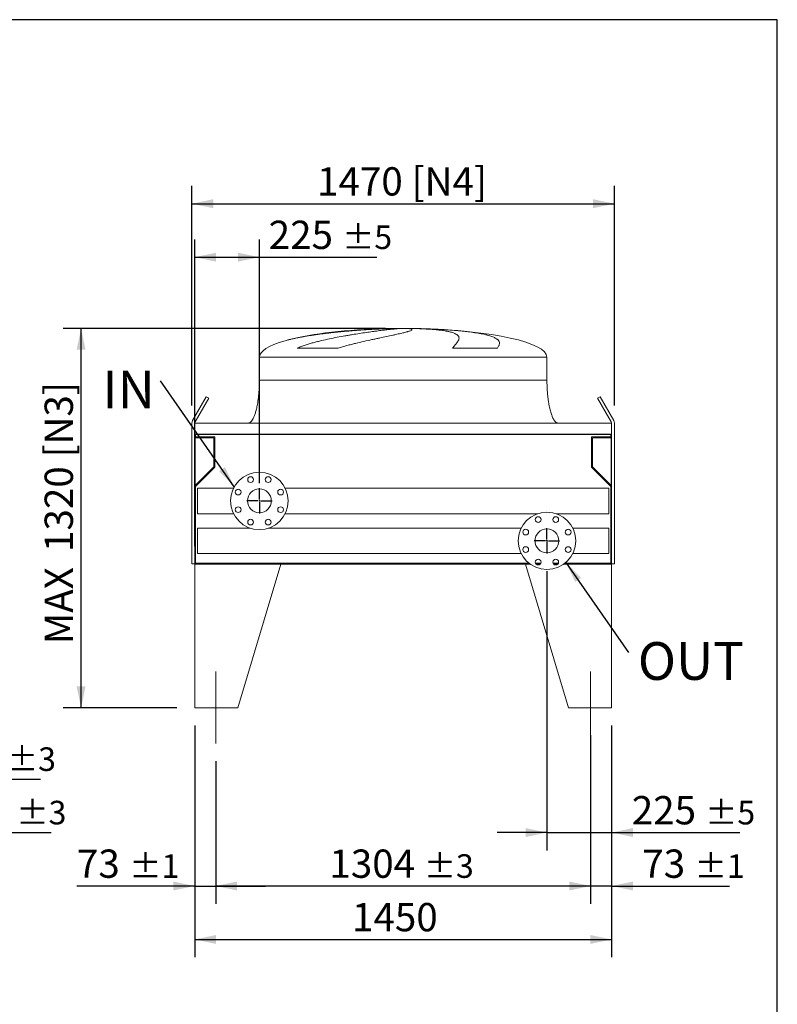
# Model space of a CAD drawing. Units: millimetres. Extents: x 182 to 12901, y 119 to 9012.
# Drawn here: x 10243 to 12877, y 5585 to 9011 of the extents above; entities that cross this region are included whole.
import ezdxf

# ---------------------------------------------------------------- set-up
doc = ezdxf.new("R2010")
doc.units = ezdxf.units.MM
doc.header["$LTSCALE"] = 62
doc.linetypes.add('SLD-Center', pattern=[19.05, 15.24, -1.27, 1.27, -1.27])
doc.linetypes.add('SLD-Solid', pattern=[0])
doc.layers.add('GEOMETRY', color=7, linetype='SLD-Solid')
doc.layers.add('TITLE', color=7, linetype='SLD-Solid')
doc.styles.add('SLDTEXTSTYLE0', font='TXT', dxfattribs={"width": 0.605})
doc.dimstyles.new('SLDDIMSTYLE1', dxfattribs={"dimtxt": 95.541455, "dimasz": 74.4, "dimexe": 0, "dimexo": 0.0625, "dimgap": 23.885364, "dimtad": 1, "dimdec": 0, "dimrnd": 1e-09, "dimzin": 12, "dimdsep": 46, "dimtxsty": 'SLDTEXTSTYLE0', "dimsah": 1, "dimcen": 0.09, "dimadec": 0, "dimazin": 3, "dimtol": 1, "dimtp": 5, "dimtm": 5, "dimtfac": 1, "dimtdec": 0, "dimtmove": 0, "dimatfit": 0, "dimfxl": 1, "dimfrac": 2, "dimtolj": 1, "dimarcsym": 0})
doc.dimstyles.new('SLDDIMSTYLE2', dxfattribs={"dimtxt": 95.541455, "dimasz": 74.4, "dimexe": 0, "dimexo": 0.0625, "dimgap": 23.885364, "dimtad": 1, "dimdec": 0, "dimrnd": 1e-09, "dimzin": 12, "dimdsep": 46, "dimtxsty": 'SLDTEXTSTYLE0', "dimsah": 1, "dimcen": 0.09, "dimadec": 0, "dimazin": 3, "dimtol": 1, "dimtp": 5, "dimtm": 5, "dimtfac": 1, "dimtdec": 0, "dimtofl": 0, "dimtmove": 0, "dimatfit": 3, "dimfxl": 1, "dimfrac": 2, "dimtolj": 1, "dimarcsym": 0})
doc.dimstyles.new('SLDDIMSTYLE3', dxfattribs={"dimtxt": 95.541455, "dimasz": 74.4, "dimexe": 0, "dimexo": 0.0625, "dimgap": 23.885364, "dimtad": 1, "dimdec": 0, "dimrnd": 1e-09, "dimzin": 12, "dimdsep": 46, "dimtxsty": 'SLDTEXTSTYLE0', "dimsah": 1, "dimcen": 0.09, "dimadec": 0, "dimazin": 3, "dimtol": 1, "dimtp": 3, "dimtm": 3, "dimtfac": 1, "dimtdec": 0, "dimtmove": 0, "dimatfit": 0, "dimfxl": 1, "dimfrac": 2, "dimtolj": 1, "dimarcsym": 0})
doc.dimstyles.new('SLDDIMSTYLE4', dxfattribs={"dimtxt": 95.541455, "dimasz": 74.4, "dimexe": 0, "dimexo": 0.0625, "dimgap": 23.885364, "dimtad": 1, "dimdec": 0, "dimrnd": 1e-09, "dimzin": 12, "dimdsep": 46, "dimtxsty": 'SLDTEXTSTYLE0', "dimsah": 1, "dimcen": 0.09, "dimadec": 0, "dimazin": 3, "dimtfac": 1, "dimtdec": 0, "dimtofl": 0, "dimtmove": 0, "dimatfit": 3, "dimfxl": 1, "dimfrac": 2, "dimtolj": 1, "dimtzin": 12, "dimarcsym": 0})
doc.dimstyles.new('SLDDIMSTYLE5', dxfattribs={"dimtxt": 95.541455, "dimasz": 74.4, "dimexe": 0, "dimexo": 0.0625, "dimgap": 23.885364, "dimtad": 1, "dimdec": 0, "dimrnd": 1e-09, "dimzin": 12, "dimdsep": 46, "dimtxsty": 'SLDTEXTSTYLE0', "dimsah": 1, "dimcen": 0.09, "dimadec": 0, "dimazin": 3, "dimtfac": 1, "dimtdec": 0, "dimtmove": 0, "dimatfit": 0, "dimfxl": 1, "dimfrac": 2, "dimtolj": 1, "dimtzin": 12, "dimarcsym": 0})
doc.dimstyles.new('SLDDIMSTYLE6', dxfattribs={"dimtxt": 0.18, "dimasz": 74.4, "dimexe": 0, "dimexo": 0.0625, "dimgap": 0, "dimtad": 0, "dimtih": 1, "dimtoh": 1, "dimdec": 0, "dimrnd": 1e-09, "dimzin": 0, "dimdsep": 46, "dimtxsty": 'Standard', "dimsah": 1, "dimcen": 0.09, "dimadec": 0, "dimazin": 0, "dimtfac": 74.4, "dimtdec": 0, "dimtofl": 0, "dimtmove": 0, "dimatfit": 3, "dimfxl": 1, "dimfrac": 2, "dimtolj": 1, "dimtzin": 0, "dimarcsym": 0})
doc.dimstyles.new('SLDDIMSTYLE7', dxfattribs={"dimtxt": 95.541455, "dimasz": 74.4, "dimexe": 0, "dimexo": 0.0625, "dimgap": 23.885364, "dimtad": 1, "dimdec": 0, "dimrnd": 1e-09, "dimzin": 12, "dimdsep": 46, "dimtxsty": 'SLDTEXTSTYLE0', "dimsah": 1, "dimcen": 0.09, "dimadec": 0, "dimazin": 3, "dimtol": 1, "dimtp": 1, "dimtm": 1, "dimtfac": 1, "dimtdec": 0, "dimtmove": 0, "dimatfit": 0, "dimfxl": 1, "dimfrac": 2, "dimtolj": 1, "dimarcsym": 0})
doc.dimstyles.new('SLDDIMSTYLE8', dxfattribs={"dimtxt": 95.541455, "dimasz": 74.4, "dimexe": 0, "dimexo": 0.0625, "dimgap": 23.885364, "dimtad": 1, "dimdec": 0, "dimrnd": 1e-09, "dimzin": 12, "dimdsep": 46, "dimtxsty": 'SLDTEXTSTYLE0', "dimsah": 1, "dimcen": 0.09, "dimadec": 0, "dimazin": 3, "dimtol": 1, "dimtp": 3, "dimtm": 3, "dimtfac": 1, "dimtdec": 0, "dimtofl": 0, "dimtmove": 0, "dimatfit": 3, "dimfxl": 1, "dimfrac": 2, "dimtolj": 1, "dimarcsym": 0})

# ---------------------------------------------------------------- blocks, each defined once
blk = doc.blocks.new('_D_13')
at = {"layer": 'GEOMETRY'}
for p, q in [((9765.9, 6554.5), (9765.9, 6306.5)), ((9692.9, 6430.5), (9692.9, 6306.5)), ((9692.9, 6368.5), (9519.3, 6368.5)), ((9765.9, 6368.5), (9692.9, 6368.5)), ((9765.9, 6368.5), (10315.4, 6368.5))]:
    blk.add_line(p, q, dxfattribs=at)
for points in [[(9692.9, 6368.5), (9618.5, 6384), (9618.5, 6353)], [(9765.9, 6368.5), (9840.3, 6353), (9840.3, 6384)]]:
    blk.add_solid(points, dxfattribs=at)
at = {"layer": 'GEOMETRY', "attachment_point": 1, "style": 'SLDTEXTSTYLE0'}
for s, insert, char_height in [('73', (10012.4, 6495.4), 98.42), ('±3', (10194.7, 6478.9), 82.02)]:
    blk.add_mtext(s, dxfattribs=dict(at, insert=insert, char_height=char_height))
blk = doc.blocks.new('_D_17')
at = {"layer": 'GEOMETRY'}
for p, q in [((9915.9, 7054.5), (9915.9, 6120.5)), ((9692.9, 6430.5), (9692.9, 6120.5)), ((9692.9, 6182.5), (9519.3, 6182.5)), ((9692.9, 6182.5), (9915.9, 6182.5)), ((9915.9, 6182.5), (10351.9, 6182.5))]:
    blk.add_line(p, q, dxfattribs=at)
for points in [[(9692.9, 6182.5), (9618.5, 6198), (9618.5, 6167)], [(9915.9, 6182.5), (9990.3, 6167), (9990.3, 6198)]]:
    blk.add_solid(points, dxfattribs=at)
at = {"layer": 'GEOMETRY', "attachment_point": 1, "style": 'SLDTEXTSTYLE0'}
for s, insert, char_height in [('223', (9976, 6309.4), 98.42), ('±3', (10231.1, 6292.9), 82.02)]:
    blk.add_mtext(s, dxfattribs=dict(at, insert=insert, char_height=char_height))
blk = doc.blocks.new('_D_20')
at = {"layer": 'GEOMETRY'}
for p, q in [((10851.1, 6554.5), (10851.1, 5748.5)), ((12301.1, 6554.5), (12301.1, 5748.5)), ((10851.1, 5810.5), (12301.1, 5810.5))]:
    blk.add_line(p, q, dxfattribs=at)
for points in [[(10851.1, 5810.5), (10925.5, 5795), (10925.5, 5826)], [(12301.1, 5810.5), (12226.7, 5826), (12226.7, 5795)]]:
    blk.add_solid(points, dxfattribs=at)
at = {"layer": 'GEOMETRY', "insert": (11398.2, 5937.4), "char_height": 98.42, "attachment_point": 1, "style": 'SLDTEXTSTYLE0'}
blk.add_mtext('1450', dxfattribs=at)
blk = doc.blocks.new('_D_21')
at = {"layer": 'GEOMETRY'}
for p, q in [((10851.1, 6554.5), (10851.1, 5934.5)), ((10924.1, 6430.5), (10924.1, 5934.5)), ((10851.1, 5996.5), (10441.6, 5996.5)), ((10851.1, 5996.5), (10924.1, 5996.5)), ((10924.1, 5996.5), (11097.7, 5996.5))]:
    blk.add_line(p, q, dxfattribs=at)
for points in [[(10851.1, 5996.5), (10776.7, 6012), (10776.7, 5981)], [(10924.1, 5996.5), (10998.5, 5981), (10998.5, 6012)]]:
    blk.add_solid(points, dxfattribs=at)
at = {"layer": 'GEOMETRY', "attachment_point": 1, "style": 'SLDTEXTSTYLE0'}
for s, insert, char_height in [('73', (10441.6, 6123.4), 98.42), ('±1', (10623.8, 6106.9), 82.02)]:
    blk.add_mtext(s, dxfattribs=dict(at, insert=insert, char_height=char_height))
blk = doc.blocks.new('_D_22')
at = {"layer": 'GEOMETRY'}
for p, q in [((12301.1, 6554.5), (12301.1, 5934.5)), ((12228.1, 6521), (12228.1, 5934.5)), ((12228.1, 5996.5), (12054.5, 5996.5)), ((12301.1, 5996.5), (12228.1, 5996.5)), ((12301.1, 5996.5), (12710.6, 5996.5))]:
    blk.add_line(p, q, dxfattribs=at)
for points in [[(12228.1, 5996.5), (12153.7, 6012), (12153.7, 5981)], [(12301.1, 5996.5), (12375.5, 5981), (12375.5, 6012)]]:
    blk.add_solid(points, dxfattribs=at)
at = {"layer": 'GEOMETRY', "attachment_point": 1, "style": 'SLDTEXTSTYLE0'}
for s, insert, char_height in [('73', (12407.6, 6123.4), 98.42), ('±1', (12589.8, 6106.9), 82.02)]:
    blk.add_mtext(s, dxfattribs=dict(at, insert=insert, char_height=char_height))
blk = doc.blocks.new('_D_23')
at = {"layer": 'GEOMETRY'}
for p, q in [((12228.1, 6521), (12228.1, 5934.5)), ((10924.1, 6430.5), (10924.1, 5934.5)), ((12228.1, 5996.5), (10924.1, 5996.5))]:
    blk.add_line(p, q, dxfattribs=at)
for points in [[(10924.1, 5996.5), (10998.5, 5981), (10998.5, 6012)], [(12228.1, 5996.5), (12153.7, 6012), (12153.7, 5981)]]:
    blk.add_solid(points, dxfattribs=at)
at = {"layer": 'GEOMETRY', "attachment_point": 1, "style": 'SLDTEXTSTYLE0'}
for s, insert, char_height in [('1304', (11319.6, 6123.4), 98.42), ('±3', (11647.7, 6106.9), 82.02)]:
    blk.add_mtext(s, dxfattribs=dict(at, insert=insert, char_height=char_height))
blk = doc.blocks.new('_D_24')
at = {"layer": 'GEOMETRY'}
for p, q in [((10841.1, 7668.5), (10841.1, 8432.5)), ((12311.1, 7668.5), (12311.1, 8432.5)), ((10841.1, 8370.5), (12311.1, 8370.5))]:
    blk.add_line(p, q, dxfattribs=at)
for points in [[(10841.1, 8370.5), (10915.5, 8355), (10915.5, 8386)], [(12311.1, 8370.5), (12236.7, 8386), (12236.7, 8355)]]:
    blk.add_solid(points, dxfattribs=at)
at = {"layer": 'GEOMETRY', "char_height": 98.42, "attachment_point": 1, "style": 'SLDTEXTSTYLE0'}
for s, insert in [('1470', (11276.7, 8497.4)), ('[N4]', (11605.2, 8497.4))]:
    blk.add_mtext(s, dxfattribs=dict(at, insert=insert))
blk = doc.blocks.new('_D_25')
at = {"layer": 'GEOMETRY', "color": 7}
for p, q in [((12076.1, 7091.5), (12076.1, 6120.5)), ((12301.1, 6554.5), (12301.1, 6120.5)), ((12076.1, 6182.5), (11902.5, 6182.5)), ((12076.1, 6182.5), (12301.1, 6182.5)), ((12301.1, 6182.5), (12747, 6182.5))]:
    blk.add_line(p, q, dxfattribs=at)
for points in [[(12076.1, 6182.5), (12001.7, 6198), (12001.7, 6167)], [(12301.1, 6182.5), (12375.5, 6167), (12375.5, 6198)]]:
    blk.add_solid(points, dxfattribs=at)
at = {"layer": 'GEOMETRY', "color": 7, "attachment_point": 1, "style": 'SLDTEXTSTYLE0'}
for s, insert, char_height in [('225', (12371.1, 6309.4), 98.42), ('±5', (12626.3, 6292.9), 82.02)]:
    blk.add_mtext(s, dxfattribs=dict(at, insert=insert, char_height=char_height))
blk = doc.blocks.new('_D_26')
at = {"layer": 'GEOMETRY', "color": 7}
for p, q in [((10851.1, 7178.5), (10851.1, 8246.5)), ((11076.1, 7398.5), (11076.1, 8246.5)), ((10851.1, 8184.5), (11076.1, 8184.5)), ((11076.1, 8184.5), (11484.4, 8184.5))]:
    blk.add_line(p, q, dxfattribs=at)
for points in [[(10851.1, 8184.5), (10925.5, 8169), (10925.5, 8200)], [(11076.1, 8184.5), (11001.7, 8200), (11001.7, 8169)]]:
    blk.add_solid(points, dxfattribs=at)
at = {"layer": 'GEOMETRY', "color": 7, "attachment_point": 1, "style": 'SLDTEXTSTYLE0'}
for s, insert, char_height in [('225', (11108.5, 8311.4), 98.42), ('±5', (11363.7, 8294.9), 82.02)]:
    blk.add_mtext(s, dxfattribs=dict(at, insert=insert, char_height=char_height))
blk = doc.blocks.new('_D_27')
at = {"layer": 'GEOMETRY', "color": 7}
for p, q in [((11514.1, 7936.5), (10394.1, 7936.5)), ((10456.1, 6616.5), (10456.1, 7936.5)), ((10789.1, 6616.5), (10394.1, 6616.5))]:
    blk.add_line(p, q, dxfattribs=at)
for points in [[(10456.1, 7936.5), (10440.6, 7862.1), (10471.6, 7862.1)], [(10456.1, 6616.5), (10471.6, 6690.9), (10440.6, 6690.9)]]:
    blk.add_solid(points, dxfattribs=at)
at = {"layer": 'GEOMETRY', "color": 7, "char_height": 98.42, "attachment_point": 1, "rotation": 90, "style": 'SLDTEXTSTYLE0'}
for s, insert in [('[N3]', (10329.2, 7487.4)), ('1320', (10329.2, 7158.9)), ('MAX', (10329.2, 6838.1))]:
    blk.add_mtext(s, dxfattribs=dict(at, insert=insert))
blk = doc.blocks.new('SW_NOTE_4')
at = {"layer": 'GEOMETRY', "color": 0, "insert": (-201.2, 36.1), "char_height": 131.23, "attachment_point": 1, "style": 'SLDTEXTSTYLE0'}
blk.add_mtext('IN', dxfattribs=at)
blk = doc.blocks.new('SW_NOTE_5')
at = {"layer": 'GEOMETRY', "color": 0, "insert": (32.8, 36.1), "char_height": 131.23, "attachment_point": 1, "style": 'SLDTEXTSTYLE0'}
blk.add_mtext('OUT', dxfattribs=at)
blk = doc.blocks.new('SW_CENTERMARKSYMBOL_2')
at = {"layer": 'GEOMETRY', "color": 0}
for p, q in [((0, 5), (0, 44)), ((-5, 0), (-44, 0)), ((0, 0), (-2.5, 0)), ((0, 0), (0, 2.5)), ((0, 0), (0, -2.5)), ((0, 0), (2.5, 0)), ((5, 0), (44, 0)), ((0, -5), (0, -44))]:
    blk.add_line(p, q, dxfattribs=at)
blk = doc.blocks.new('SW_CENTERMARKSYMBOL_3')
at = {"layer": 'GEOMETRY', "color": 0}
for p, q in [((0, 5), (0, 44)), ((-5, 0), (-44, 0)), ((0, 0), (-2.5, 0)), ((0, 0), (0, 2.5)), ((0, 0), (0, -2.5)), ((0, 0), (2.5, 0)), ((5, 0), (44, 0)), ((0, -5), (0, -44))]:
    blk.add_line(p, q, dxfattribs=at)

msp = doc.modelspace()

# ---------------------------------------------------------------- linework, layer by layer
at = {"color": 7, "linetype": 'SLD-Solid', "lineweight": 15}
for p, q in [((11521.1, 7935.9), (11531.6, 7935.9)), ((11560, 7935.9), (11593.1, 7935.9)), ((11621.1, 7935.9), (11631.1, 7935.9)), ((11350.2, 7867.7), (11207.7, 7867.7)), ((11903.7, 7867.7), (11747.4, 7867.7)), ((11076.1, 7836.5), (11076.1, 7756.5)), ((12076.1, 7756.5), (12076.1, 7836.5)), ((10891.2, 7698.8), (10843.7, 7616.5)), ((10852.4, 7611.5), (10899.9, 7693.8)), ((10899.9, 7693.8), (10891.2, 7698.8)), ((12260.9, 7698.8), (12252.2, 7693.8)), ((12252.2, 7693.8), (12299.7, 7611.5)), ((12308.4, 7616.5), (12260.9, 7698.8)), ((10841.1, 7606.5), (10841.1, 7117.5)), ((12301.1, 7606.5), (10851.1, 7606.5)), ((10851.1, 7606.5), (10851.1, 7568.5)), ((12301.1, 7606.5), (12301.1, 7568.5)), ((12311.1, 7117.5), (12311.1, 7606.5)), ((12301.1, 7568.5), (10851.1, 7568.5)), ((10851.1, 7568.5), (10851.1, 7364.5)), ((12299.1, 7567), (10853.1, 7567)), ((10853.1, 7567), (10853.1, 7364.5)), ((10853.1, 7556), (10918.1, 7556)), ((10854.1, 7567), (10854.1, 7559)), ((10854.1, 7559), (10921.1, 7559)), ((10918.1, 7556), (10918.1, 7454.5)), ((10921.1, 7559), (10921.1, 7453.3)), ((12231.1, 7559), (12298.1, 7559)), ((12231.1, 7453.3), (12231.1, 7559)), ((12234.1, 7556), (12299.1, 7556)), ((12234.1, 7454.5), (12234.1, 7556)), ((12298.1, 7559), (12298.1, 7567)), ((12299.1, 7567), (12299.1, 7364.5)), ((12301.1, 7568.5), (12301.1, 7364.5)), ((10918.1, 7454.5), (10853.1, 7389.5)), ((10921.1, 7453.3), (10854.1, 7386.3)), ((12298.1, 7386.3), (12231.1, 7453.3)), ((12299.1, 7389.5), (12234.1, 7454.5)), ((10854.1, 7386.3), (10854.1, 7119.5)), ((10986.5, 7381), (10861.1, 7381)), ((10861.1, 7381), (10861.1, 7292)), ((12291.1, 7381), (11165.6, 7381)), ((12291.1, 7381), (12291.1, 7292)), ((12298.1, 7119.5), (12298.1, 7386.3)), ((10851.1, 7364.5), (10851.1, 7116.5)), ((10853.1, 7364.5), (10851.1, 7364.5)), ((12301.1, 7364.5), (12299.1, 7364.5)), ((12301.1, 7116.5), (12301.1, 7364.5)), ((10861.1, 7292), (10986.5, 7292)), ((11165.6, 7292), (12043.4, 7292)), ((12108.8, 7292), (12291.1, 7292)), ((11043.4, 7242), (10861.1, 7242)), ((10861.1, 7242), (10861.1, 7153)), ((11986.5, 7242), (11108.8, 7242)), ((12291.1, 7242), (12165.6, 7242)), ((12291.1, 7242), (12291.1, 7153)), ((10861.1, 7153), (11986.5, 7153)), ((12165.6, 7153), (12291.1, 7153)), ((10841.1, 7117.5), (10851.1, 7117.5)), ((10851.1, 7116.5), (10851.1, 6616.5)), ((11151.1, 7116.5), (10851.1, 7116.5)), ((10851.1, 7116.5), (12017.4, 7116.5)), ((10854.1, 7119.5), (12013.5, 7119.5)), ((11151.1, 7116.5), (11001.1, 6616.5)), ((12001.1, 7116.5), (12151.1, 6616.5)), ((12001.1, 7116.5), (12017.4, 7116.5)), ((12036.3, 7119.5), (12054.6, 7119.5)), ((12038.4, 7116.5), (12052.5, 7116.5)), ((12097.6, 7119.5), (12115.8, 7119.5)), ((12099.6, 7116.5), (12113.7, 7116.5)), ((12134.7, 7116.5), (12301.1, 7116.5)), ((12138.6, 7119.5), (12298.1, 7119.5)), ((12301.1, 7117.5), (12311.1, 7117.5)), ((12301.1, 7116.5), (12301.1, 6616.5)), ((10851.1, 6616.5), (11001.1, 6616.5)), ((12301.1, 6616.5), (12151.1, 6616.5))]:
    msp.add_line(p, q, dxfattribs=at)
at = {"color": 8, "linetype": 'SLD-Solid', "lineweight": 15}
for p, q in [((11576.1, 7936.4), (11551.1, 7936.4)), ((11601.1, 7936.4), (11576.1, 7936.4)), ((11076.1, 7836.5), (11576.1, 7836.5)), ((11576.1, 7836.5), (12076.1, 7836.5)), ((11076.1, 7756.5), (11576.1, 7756.5))]:
    msp.add_line(p, q, dxfattribs=at)
at = {"color": 7, "linetype": 'SLD-Solid', "lineweight": 15}
for centre, radius in [((11076.1, 7336.5), 100), ((11045.5, 7410.4), 10), ((11106.7, 7410.4), 10), ((11002.2, 7367.1), 10), ((11076.1, 7336.5), 41.5), ((11150, 7367.1), 10), ((11002.2, 7305.9), 10), ((11150, 7305.9), 10), ((12076.1, 7197.5), 100), ((11045.5, 7262.6), 10), ((11106.7, 7262.6), 10), ((12045.5, 7271.4), 10), ((12106.7, 7271.4), 10), ((12002.2, 7228.1), 10), ((12076.1, 7197.5), 41.5), ((12150, 7228.1), 10), ((12002.2, 7166.9), 10), ((12150, 7166.9), 10), ((12045.5, 7123.6), 10), ((12106.7, 7123.6), 10)]:
    msp.add_circle(centre, radius, dxfattribs=at)
for centre, radius, start, end in [((10861.1, 7606.5), 20, 150, 180), ((10861.1, 7606.5), 10, 150, 180), ((12291.1, 7606.5), 10, 0, 30), ((12291.1, 7606.5), 20, 0, 30)]:
    msp.add_arc(centre, radius, start, end, dxfattribs=at)
for major_axis, start_param, end_param in [((-500, 0), 4.887372, 5.67643), ((-500, 0), 4.76241, 4.887372), ((-500, 0), 4.712389, 4.76241), ((500, 0), 1.520775, 1.570796), ((500, 0), 1.460573, 1.520775), ((500, 0), 0, 1.460573), ((-500, 0), 5.67643, 6.283185)]:
    msp.add_ellipse((11576.1, 7836.5), major_axis=major_axis, ratio=0.2, start_param=start_param, end_param=end_param, dxfattribs=at)
at = {"color": 8, "linetype": 'SLD-Solid', "lineweight": 15}
for points, knots in [([(11531.6, 7935.9), (11527.4, 7935.8), (11518.9, 7935.5), (11505.7, 7935.1), (11492, 7934.5), (11477.7, 7933.8), (11463, 7933), (11448.1, 7932.1), (11433, 7931.1), (11418, 7930), (11402.6, 7928.8), (11387, 7927.5), (11371.2, 7926.1), (11355.5, 7924.6), (11340, 7923.1), (11324.7, 7921.4), (11309.4, 7919.6), (11294.1, 7917.7), (11278.9, 7915.7), (11264.1, 7913.6), (11249.8, 7911.4), (11235.9, 7909.1), (11222.4, 7906.6), (11209.1, 7904.1), (11196.3, 7901.4), (11184.1, 7898.5), (11173.8, 7895.9), (11167.8, 7894.2), (11165.4, 7893.5)], [0, 0, 0, 0, 0.03822, 0.076469, 0.114689, 0.154018, 0.193379, 0.232708, 0.270927, 0.309175, 0.347394, 0.386711, 0.42606, 0.465378, 0.503797, 0.542246, 0.580666, 0.620186, 0.659738, 0.699258, 0.737954, 0.77668, 0.815377, 0.855177, 0.895009, 0.934809, 0.973869, 1, 1, 1, 1]), ([(11489, 7935), (11490.1, 7935), (11496, 7935.2), (11506.7, 7935.6), (11516.3, 7935.8), (11521.1, 7935.9)], [0, 0, 0, 0, 0.103243, 0.551622, 1, 1, 1, 1]), ([(11576.1, 7756.5), (11592.4, 7756.5), (11608.8, 7756.5), (11641.4, 7756.5), (11657.6, 7756.5), (11689.7, 7756.5), (11705.6, 7756.5), (11736.9, 7756.5), (11752.3, 7756.5), (11782.5, 7756.5), (11797.3, 7756.5), (11826.2, 7756.5), (11840.2, 7756.5), (11867.5, 7756.5), (11880.6, 7756.5), (11905.9, 7756.5), (11918.1, 7756.5), (11941.2, 7756.5), (11952.2, 7756.5), (11973, 7756.5), (11982.7, 7756.5), (12000.9, 7756.5), (12009.3, 7756.5), (12024.7, 7756.5), (12031.7, 7756.5), (12044.3, 7756.5), (12049.8, 7756.5), (12059.3, 7756.5), (12063.3, 7756.5), (12069.7, 7756.5), (12072.1, 7756.5), (12075.3, 7756.5), (12076.1, 7756.5), (12076.1, 7756.5)], [0, 0, 0, 0, 0.0625, 0.0625, 0.125, 0.125, 0.1875, 0.1875, 0.25, 0.25, 0.3125, 0.3125, 0.375, 0.375, 0.4375, 0.4375, 0.5, 0.5, 0.5625, 0.5625, 0.625, 0.625, 0.6875, 0.6875, 0.75, 0.75, 0.8125, 0.8125, 0.875, 0.875, 0.9375, 0.9375, 1, 1, 1, 1])]:
    msp.add_open_spline(points, degree=3, knots=knots, dxfattribs=at)
at = {"color": 7, "linetype": 'SLD-Solid', "lineweight": 15}
for points, knots in [([(11207.7, 7867.7), (11212.2, 7869.8), (11216.7, 7871.7), (11225.9, 7875.2), (11230.6, 7876.8), (11239.9, 7879.9), (11244.6, 7881.4), (11254, 7884.2), (11258.7, 7885.6), (11265.8, 7887.5), (11268.2, 7888.1), (11272.9, 7889.4), (11275.3, 7890), (11282.3, 7891.8), (11287, 7892.9), (11301.1, 7896.3), (11310.3, 7898.3), (11328.7, 7902.2), (11337.8, 7904.1), (11355.9, 7907.5), (11364.8, 7909.2), (11375.9, 7911.1), (11378.1, 7911.5), (11382.4, 7912.2), (11384.6, 7912.6), (11391.1, 7913.7), (11395.3, 7914.4), (11407.9, 7916.5), (11416.1, 7917.8), (11432, 7920.2), (11439.7, 7921.4), (11454.7, 7923.5), (11462, 7924.6), (11470.8, 7925.8), (11472.6, 7926), (11476, 7926.5), (11477.7, 7926.7), (11482.8, 7927.3), (11486.1, 7927.8), (11495.7, 7929), (11501.7, 7929.8), (11513.2, 7931.1), (11518.6, 7931.8), (11528.8, 7932.9), (11533.6, 7933.4), (11539.1, 7934), (11540.2, 7934.1), (11542.3, 7934.3), (11543.4, 7934.4), (11546.4, 7934.7), (11548.3, 7934.9), (11553.8, 7935.4), (11557.1, 7935.7), (11560, 7935.9)], [0, 0, 0, 0, 0.03125, 0.03125, 0.0625, 0.0625, 0.09375, 0.09375, 0.125, 0.125, 0.140625, 0.140625, 0.15625, 0.15625, 0.1875, 0.1875, 0.25, 0.25, 0.3125, 0.3125, 0.375, 0.375, 0.390625, 0.390625, 0.40625, 0.40625, 0.4375, 0.4375, 0.5, 0.5, 0.5625, 0.5625, 0.625, 0.625, 0.640625, 0.640625, 0.65625, 0.65625, 0.6875, 0.6875, 0.75, 0.75, 0.8125, 0.8125, 0.875, 0.875, 0.890625, 0.890625, 0.90625, 0.90625, 0.9375, 0.9375, 1, 1, 1, 1]), ([(11593.1, 7935.9), (11596.4, 7935.7), (11599.1, 7935.4), (11603.3, 7934.6), (11604.8, 7934.2), (11606.2, 7933.4), (11606.5, 7933.2), (11606.7, 7932.7), (11606.8, 7932.6), (11606.8, 7932.3), (11606.8, 7932.3), (11606.7, 7932.1), (11606.7, 7932), (11606.4, 7931.3), (11605.5, 7930.6), (11602.5, 7929), (11600.4, 7928.2), (11596.5, 7926.8), (11595, 7926.3), (11592.6, 7925.6), (11591.7, 7925.3), (11589.9, 7924.8), (11589, 7924.5), (11584.2, 7923.2), (11579.9, 7922.1), (11570.1, 7919.7), (11564.8, 7918.5), (11556, 7916.5), (11552.9, 7915.8), (11548.1, 7914.7), (11546.5, 7914.4), (11543.1, 7913.6), (11541.4, 7913.3), (11532.8, 7911.4), (11525.6, 7909.9), (11510.3, 7906.6), (11502.3, 7905), (11489.7, 7902.3), (11485.4, 7901.4), (11478.8, 7900), (11476.6, 7899.5), (11472.1, 7898.6), (11469.9, 7898.1), (11458.5, 7895.6), (11449.2, 7893.6), (11430.3, 7889.3), (11420.6, 7887), (11405.8, 7883.4), (11400.8, 7882.2), (11393.3, 7880.3), (11390.8, 7879.6), (11385.7, 7878.3), (11383.2, 7877.6), (11375.6, 7875.5), (11370.5, 7874.1), (11360.3, 7871), (11355.3, 7869.4), (11350.2, 7867.7)], [0, 0, 0, 0, 0.0625, 0.0625, 0.125, 0.125, 0.15625, 0.15625, 0.171875, 0.171875, 0.179687, 0.179687, 0.1875, 0.1875, 0.25, 0.25, 0.3125, 0.3125, 0.34375, 0.34375, 0.359375, 0.359375, 0.375, 0.375, 0.4375, 0.4375, 0.5, 0.5, 0.53125, 0.53125, 0.546875, 0.546875, 0.5625, 0.5625, 0.625, 0.625, 0.6875, 0.6875, 0.71875, 0.71875, 0.734375, 0.734375, 0.75, 0.75, 0.8125, 0.8125, 0.875, 0.875, 0.90625, 0.90625, 0.921875, 0.921875, 0.9375, 0.9375, 0.96875, 0.96875, 1, 1, 1, 1]), ([(11747.4, 7867.7), (11749, 7869.8), (11750.5, 7871.7), (11753.5, 7875.2), (11754.9, 7876.8), (11757.5, 7879.9), (11758.7, 7881.4), (11761, 7884.2), (11762.1, 7885.6), (11763.5, 7887.5), (11764, 7888.1), (11764.9, 7889.4), (11765.3, 7890), (11766.4, 7891.8), (11767.1, 7892.9), (11768.9, 7896.3), (11769.7, 7898.3), (11770.5, 7902.2), (11770.5, 7904.1), (11769.7, 7907.5), (11768.9, 7909.2), (11767.4, 7911.1), (11767.1, 7911.5), (11766.4, 7912.2), (11766, 7912.6), (11764.8, 7913.7), (11763.9, 7914.4), (11760.9, 7916.5), (11758.5, 7917.8), (11753, 7920.2), (11749.9, 7921.4), (11742.8, 7923.5), (11738.9, 7924.6), (11733.5, 7925.8), (11732.3, 7926), (11730.1, 7926.5), (11728.9, 7926.7), (11725.4, 7927.3), (11723, 7927.8), (11715.5, 7929), (11710.2, 7929.8), (11698.8, 7931.1), (11692.8, 7931.8), (11680.1, 7932.9), (11673.5, 7933.4), (11664.7, 7934), (11662.9, 7934.1), (11659.4, 7934.3), (11657.5, 7934.4), (11652.1, 7934.7), (11648.4, 7934.9), (11637, 7935.4), (11629.2, 7935.7), (11621.1, 7935.9)], [0, 0, 0, 0, 0.03125, 0.03125, 0.0625, 0.0625, 0.09375, 0.09375, 0.125, 0.125, 0.140625, 0.140625, 0.15625, 0.15625, 0.1875, 0.1875, 0.25, 0.25, 0.3125, 0.3125, 0.375, 0.375, 0.390625, 0.390625, 0.40625, 0.40625, 0.4375, 0.4375, 0.5, 0.5, 0.5625, 0.5625, 0.625, 0.625, 0.640625, 0.640625, 0.65625, 0.65625, 0.6875, 0.6875, 0.75, 0.75, 0.8125, 0.8125, 0.875, 0.875, 0.890625, 0.890625, 0.90625, 0.90625, 0.9375, 0.9375, 1, 1, 1, 1]), ([(11631.1, 7935.9), (11641.8, 7935.7), (11652.4, 7935.4), (11673.4, 7934.6), (11683.9, 7934.2), (11699.3, 7933.4), (11704.4, 7933.2), (11712.1, 7932.7), (11714.6, 7932.6), (11718.5, 7932.3), (11719.7, 7932.3), (11722.3, 7932.1), (11723.5, 7932), (11734.9, 7931.3), (11744.6, 7930.6), (11763.6, 7929), (11772.8, 7928.2), (11786.1, 7926.8), (11790.5, 7926.3), (11797, 7925.6), (11799.1, 7925.3), (11803.3, 7924.8), (11805.4, 7924.5), (11815.8, 7923.2), (11823.6, 7922.1), (11838.3, 7919.7), (11845.2, 7918.5), (11855, 7916.5), (11858.1, 7915.8), (11862.6, 7914.7), (11864.1, 7914.4), (11867, 7913.6), (11868.4, 7913.3), (11875.3, 7911.4), (11880.3, 7909.9), (11889.2, 7906.6), (11893, 7905), (11898.1, 7902.3), (11899.6, 7901.4), (11901.7, 7900), (11902.3, 7899.5), (11903.6, 7898.6), (11904.2, 7898.1), (11907, 7895.6), (11908.6, 7893.6), (11910.7, 7889.3), (11911.2, 7887), (11911, 7883.4), (11910.8, 7882.2), (11910.3, 7880.3), (11910.1, 7879.6), (11909.6, 7878.3), (11909.3, 7877.6), (11908.4, 7875.5), (11907.7, 7874.1), (11905.9, 7871), (11904.8, 7869.4), (11903.7, 7867.7)], [0, 0, 0, 0, 0.0625, 0.0625, 0.125, 0.125, 0.15625, 0.15625, 0.171875, 0.171875, 0.179687, 0.179687, 0.1875, 0.1875, 0.25, 0.25, 0.3125, 0.3125, 0.34375, 0.34375, 0.359375, 0.359375, 0.375, 0.375, 0.4375, 0.4375, 0.5, 0.5, 0.53125, 0.53125, 0.546875, 0.546875, 0.5625, 0.5625, 0.625, 0.625, 0.6875, 0.6875, 0.71875, 0.71875, 0.734375, 0.734375, 0.75, 0.75, 0.8125, 0.8125, 0.875, 0.875, 0.90625, 0.90625, 0.921875, 0.921875, 0.9375, 0.9375, 0.96875, 0.96875, 1, 1, 1, 1]), ([(11076.1, 7756.5), (11076, 7751.7), (11076, 7742.2), (11075.4, 7728.1), (11074.5, 7714.5), (11073.3, 7701.5), (11071.9, 7689.5), (11070.3, 7678.5), (11068.6, 7668.8), (11066.8, 7660.2), (11064.9, 7652.5), (11063.1, 7645.8), (11061.2, 7639.7), (11059.3, 7634.2), (11057.4, 7629.5), (11055.6, 7625.5), (11054, 7622.3), (11052.5, 7619.8), (11051.1, 7617.5), (11049.4, 7615), (11047.2, 7612.4), (11044.8, 7610.1), (11042.2, 7608.2), (11039.3, 7606.8), (11037.2, 7606.6), (11036.1, 7606.5)], [0, 0, 0, 0, 0.089181, 0.176714, 0.26127, 0.341681, 0.417001, 0.48654, 0.546425, 0.600635, 0.649194, 0.692268, 0.730133, 0.767292, 0.798774, 0.825192, 0.84715, 0.865208, 0.879076, 0.898123, 0.92148, 0.940618, 0.960265, 0.979979, 1, 1, 1, 1]), ([(12116.1, 7606.5), (12115.5, 7606.6), (12114.3, 7606.6), (12112.2, 7607.2), (12109.9, 7608.2), (12107.8, 7609.7), (12106.4, 7611), (12105.4, 7611.9), (12104.7, 7612.7), (12104, 7613.5), (12102.9, 7614.8), (12101.5, 7616.7), (12099.8, 7619.4), (12097.9, 7622.8), (12095.8, 7627.2), (12093.6, 7632.4), (12091.3, 7638.5), (12089.1, 7645.6), (12086.8, 7654), (12084.6, 7663.7), (12082.5, 7674.6), (12080.6, 7686.5), (12079, 7699.3), (12077.7, 7712.7), (12076.8, 7726.9), (12076.2, 7741.6), (12076.1, 7751.5), (12076.1, 7756.5)], [0, 0, 0, 0, 0.011108, 0.021591, 0.040794, 0.05706, 0.0691, 0.075937, 0.081821, 0.088757, 0.096849, 0.112504, 0.132012, 0.156058, 0.185415, 0.220912, 0.260324, 0.306455, 0.359838, 0.420836, 0.489567, 0.565835, 0.644158, 0.727916, 0.816046, 0.907235, 1, 1, 1, 1])]:
    msp.add_open_spline(points, degree=3, knots=knots, dxfattribs=at)
at = {"layer": 'GEOMETRY', "linetype": 'SLD-Center', "lineweight": 0}
msp.add_line((10924.1, 6742.5), (10924.1, 6492.5), dxfattribs=at)
at = {"layer": 'GEOMETRY', "color": 7, "linetype": 'SLD-Center', "lineweight": 0}
for p, q in [((10924.1, 6742.5), (10924.1, 6492.5)), ((12228.1, 6742.5), (12228.1, 6492.5))]:
    msp.add_line(p, q, dxfattribs=at)
at = {"layer": 'TITLE', "color": 7, "linetype": 'SLD-Solid'}
for p, q in [((12877.2, 9010.8), (181.6, 9010.8)), ((12877.2, 119), (12877.2, 9010.8))]:
    msp.add_line(p, q, dxfattribs=at)

# ---------------------------------------------------------------- block references
at = {"layer": 'GEOMETRY', "color": 7}
for name, p in [('SW_NOTE_4', (10731.9, 7753.9)), ('SW_CENTERMARKSYMBOL_2', (11076.1, 7336.5)), ('SW_CENTERMARKSYMBOL_3', (12076.1, 7197.5)), ('SW_NOTE_5', (12359.4, 6808.9))]:
    msp.add_blockref(name, p, dxfattribs=at)

# ---------------------------------------------------------------- dimensions: what is measured, and where the dimension line sits
at = {"layer": 'GEOMETRY'}
dim = msp.add_linear_dim(base=(12311.1, 8370.5), p1=(10841.1, 7606.5), p2=(12311.1, 7606.5), text='<> [N4]', dimstyle='SLDDIMSTYLE4', dxfattribs=at)
dim.commit()
dim.dimension.update_dxf_attribs({"geometry": '_D_24', "text_midpoint": (11561, 8370.5), "dimtype": 160})
at = {"layer": 'GEOMETRY', "color": 7}
for base, p1, p2, dimstyle, picture, middle in [((11076.1, 8184.5), (10851.1, 7116.5), (11076.1, 7336.5), 'SLDDIMSTYLE2', '_D_26', (11296.5, 8184.5)), ((12301.1, 6182.5), (12076.1, 7153.5), (12301.1, 6616.5), 'SLDDIMSTYLE1', '_D_25', (12559.1, 6182.5))]:
    dim = msp.add_linear_dim(base=base, p1=p1, p2=p2, dimstyle=dimstyle, dxfattribs=at)
    dim.commit()
    dim.dimension.update_dxf_attribs({"geometry": picture, "text_midpoint": middle, "dimtype": 160})
dim = msp.add_linear_dim(base=(10456.1, 7936.5), p1=(10851.1, 6616.5), p2=(11576.1, 7936.5), angle=90, text='MAX <> [N3]', dimstyle='SLDDIMSTYLE5', dxfattribs=at)
dim.commit()
dim.dimension.update_dxf_attribs({"geometry": '_D_27', "text_midpoint": (10456.1, 7282.8), "dimtype": 160})
at = {"layer": 'GEOMETRY'}
for base, p1, p2, dimstyle, picture, middle in [((9915.9, 6182.5), (9692.9, 6492.5), (9915.9, 7116.5), 'SLDDIMSTYLE3', '_D_17', (10163.9, 6182.5)), ((9692.9, 6368.5), (9765.9, 6616.5), (9692.9, 6492.5), 'SLDDIMSTYLE3', '_D_13', (10163.9, 6368.5)), ((10924.1, 5996.5), (10851.1, 6616.5), (10924.1, 6492.5), 'SLDDIMSTYLE7', '_D_21', (10593.1, 5996.5)), ((12301.1, 5810.5), (10851.1, 6616.5), (12301.1, 6616.5), 'SLDDIMSTYLE4', '_D_20', (11544, 5810.5)), ((12228.1, 5996.5), (12301.1, 6616.5), (12228.1, 6583), 'SLDDIMSTYLE7', '_D_22', (12559.1, 5996.5)), ((10924.1, 5996.5), (12228.1, 6583), (10924.1, 6492.5), 'SLDDIMSTYLE8', '_D_23', (11544, 5996.5))]:
    dim = msp.add_linear_dim(base=base, p1=p1, p2=p2, dimstyle=dimstyle, dxfattribs=at)
    dim.commit()
    dim.dimension.update_dxf_attribs({"geometry": picture, "text_midpoint": middle, "dimtype": 160})

# ---------------------------------------------------------------- leaders
at = {"layer": 'GEOMETRY', "color": 7}
for points in [[(10988.9, 7385.6), (10731.9, 7753.9)], [(12142.2, 7122.5), (12359.4, 6808.9)]]:
    msp.add_leader(points, dimstyle='SLDDIMSTYLE6', dxfattribs=at)

doc.saveas('drawing.dxf')
